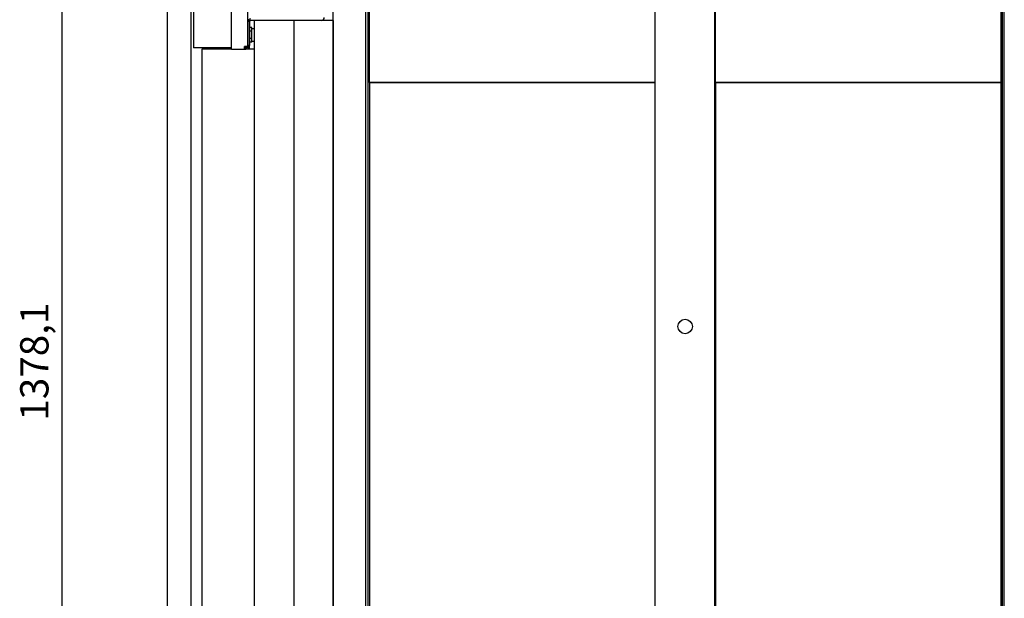
# Model space of a CAD drawing. Units: millimetres. Extents: x 1178 to 3094, y 564 to 2979.
# Drawn here: x 1178 to 1927, y 1090 to 1530 of the extents above; entities that cross this region are included whole.
import ezdxf

# ---------------------------------------------------------------- set-up
doc = ezdxf.new("R2010")
doc.units = ezdxf.units.MM
doc.header["$LTSCALE"] = 7.692308
doc.layers.add('Dimensions(BSI)', color=7, linetype='Continuous', lineweight=25)
doc.layers.add('Visible Edges(BSI)', color=7, linetype='Continuous', lineweight=25)
doc.styles.add('STYLE280', font='arial.ttf')
doc.dimstyles.new('MONO-BSI', dxfattribs={"dimscale": 7.692308, "dimtxt": 2.8, "dimasz": 2.5, "dimexe": 3, "dimexo": 2, "dimgap": 0.75, "dimtad": 1, "dimdec": 1, "dimrnd": 1e-08, "dimzin": 0, "dimtxsty": 'STYLE280', "dimcen": 0.09, "dimdle": 10, "dimclrd": 256, "dimclre": 256, "dimclrt": 7, "dimadec": 1, "dimazin": 0, "dimtfac": 0.714286, "dimtdec": 1, "dimtmove": 0, "dimatfit": 3, "dimfxl": 1, "dimtolj": 1, "dimtzin": 0, "dimlwd": 25, "dimlwe": 25, "dimarcsym": 0})

# ---------------------------------------------------------------- blocks, each defined once
blk = doc.blocks.new('*D8')
at = {"layer": 'Defpoints', "color": 0, "linetype": 'Continuous', "transparency": 16777216}
for p in [(1313.4, 1942.04), (1209.84, 563.89), (1364.9, 563.89)]:
    blk.add_point(p, dxfattribs=at)
at = {"layer": 'Dimensions(BSI)', "color": 114, "linetype": 'Continuous', "lineweight": 25, "true_color": 0x1ca73b, "transparency": 16777216}
for p, q in [((1298.01, 1942.04), (1186.76, 1942.04)), ((1209.84, 1922.81), (1209.84, 583.12)), ((1349.51, 563.89), (1186.76, 563.89))]:
    blk.add_line(p, q, dxfattribs=at)
at = {"layer": 'Dimensions(BSI)', "color": 114, "linetype": 'Continuous', "true_color": 0x1ca73b, "transparency": 16777216}
for points in [[(1206.64, 1922.81), (1213.05, 1922.81), (1209.84, 1942.04)], [(1206.64, 583.12), (1213.05, 583.12), (1209.84, 563.89)]]:
    blk.add_solid(points, dxfattribs=at)
at = {"layer": 'Dimensions(BSI)', "color": 7, "linetype": 'Continuous', "lineweight": 25, "transparency": 16777216, "insert": (1178.18, 1224.76), "char_height": 21.538, "attachment_point": 1, "rotation": 90, "style": 'STYLE280'}
blk.add_mtext('\\A1;1378,1', dxfattribs=at)

msp = doc.modelspace()

# ---------------------------------------------------------------- linework, layer by layer
at = {"layer": 'Visible Edges(BSI)'}
for p, q in [((1290.4, 676.04), (1290.4, 1903.14)), ((1308.4, 677.14), (1308.4, 1902.04)), ((1416.4, 679.34), (1416.4, 1875.34)), ((1441.4, 679.34), (1441.4, 1875.34)), ((1927.4, 935.34), (1927.4, 1875.34)), ((1442.9, 1744.84), (1442.9, 717.31)), ((1925.9, 717.31), (1925.9, 1744.84)), ((1310.15, 1730.24), (1310.15, 1508.24)), ((1339.15, 1507.24), (1339.15, 1731.24)), ((1351.15, 1729.04), (1351.15, 1509.44)), ((1444.1, 1482.04), (1444.1, 1701.84)), ((1661.4, 1701.84), (1661.4, 1482.04)), ((1707.4, 1482.04), (1707.4, 1701.84)), ((1924.7, 1701.84), (1924.7, 1482.04)), ((1706.9, 882.04), (1706.9, 1681.34)), ((1407.45, 1529.24), (1353.85, 1529.24)), ((1386.4, 1529.24), (1356.4, 1529.24)), ((1356.4, 1529.24), (1356.4, 699.24)), ((1416.4, 1529.24), (1386.4, 1529.24)), ((1386.4, 1529.24), (1386.4, 699.24)), ((1386.4, 1529.24), (1386.4, 699.24)), ((1416.4, 1529.24), (1416.4, 699.24)), ((1351.65, 1524.39), (1351.15, 1524.39)), ((1351.65, 1510.24), (1351.65, 1528.04)), ((1352.65, 1528.04), (1352.65, 1510.24)), ((1354.65, 1523.81), (1352.65, 1523.81)), ((1354.65, 1522.42), (1354.65, 1523.81)), ((1354.65, 1523.07), (1356.4, 1523.07)), ((1354.65, 1521.03), (1354.65, 1522.42)), ((1351.65, 1521.32), (1351.15, 1521.32)), ((1351.65, 1515.17), (1351.15, 1515.17)), ((1354.65, 1521.03), (1352.65, 1521.03)), ((1354.65, 1515.45), (1352.65, 1515.45)), ((1354.65, 1518.24), (1354.65, 1521.03)), ((1354.65, 1515.45), (1354.65, 1518.24)), ((1354.65, 1514.06), (1354.65, 1515.45)), ((1339.15, 1508.24), (1310.15, 1508.24)), ((1339.15, 1507.24), (1316.4, 1507.24)), ((1316.4, 1507.24), (1316.4, 699.24)), ((1339.15, 1507.24), (1348.95, 1507.24)), ((1348.95, 1507.24), (1348.95, 1509.44)), ((1351.15, 1509.44), (1348.95, 1509.44)), ((1350.15, 1508.24), (1348.95, 1508.24)), ((1356.4, 1507.24), (1348.95, 1507.24)), ((1350.15, 1509.44), (1350.15, 1508.24)), ((1351.65, 1512.09), (1351.15, 1512.09)), ((1351.65, 1510.24), (1351.65, 1507.24)), ((1352.65, 1510.24), (1351.65, 1510.24)), ((1354.65, 1512.67), (1352.65, 1512.67)), ((1352.65, 1507.24), (1352.65, 1510.24)), ((1354.65, 1512.67), (1354.65, 1514.06)), ((1354.65, 1513.42), (1356.4, 1513.42)), ((1356.4, 1507.24), (1356.4, 699.24)), ((1661.4, 1482.04), (1444.1, 1482.04)), ((1444.1, 1482.04), (1444.1, 882.04)), ((1444.1, 1482.04), (1661.4, 1482.04)), ((1661.4, 1482.04), (1661.4, 882.04)), ((1924.7, 1482.04), (1707.4, 1482.04)), ((1707.4, 1482.04), (1707.4, 882.04)), ((1707.4, 1482.04), (1924.7, 1482.04)), ((1924.7, 1482.04), (1924.7, 882.04))]:
    msp.add_line(p, q, dxfattribs=at)
msp.add_circle((1684.4, 1296.34), 5.5, dxfattribs=at)
for centre, radius, start, end in [((1353.85, 1528.04), 2.2, 90, 180), ((1353.85, 1528.04), 1.2, 90, 180), ((1407.45, 1531.44), 2.2, 270, 0), ((1348.95, 1509.44), 2.2, 270, 0)]:
    msp.add_arc(centre, radius, start, end, dxfattribs=at)

# ---------------------------------------------------------------- dimensions: what is measured, and where the dimension line sits
at = {"layer": 'Dimensions(BSI)', "color": 114, "linetype": 'Continuous', "lineweight": 25, "true_color": 0x1ca73b}
dim = msp.add_linear_dim(base=(1209.8414, 563.8922), p1=(1313.3971, 1942.0406), p2=(1364.8971, 563.8922), angle=270, dimstyle='MONO-BSI', override={"dimgap": 0.75, "dimdec": 1, "dimtol": 0, "dimlim": 0, "dimtp": 0, "dimtm": 0, "dimtdec": 1, "dimtofl": 0, "dimatfit": 1}, dxfattribs=at)
dim.commit()
dim.dimension.update_dxf_attribs({"geometry": '*D8', "text_midpoint": (1209.8414, 1266.3749), "dimtype": 160})

doc.saveas('drawing.dxf')
